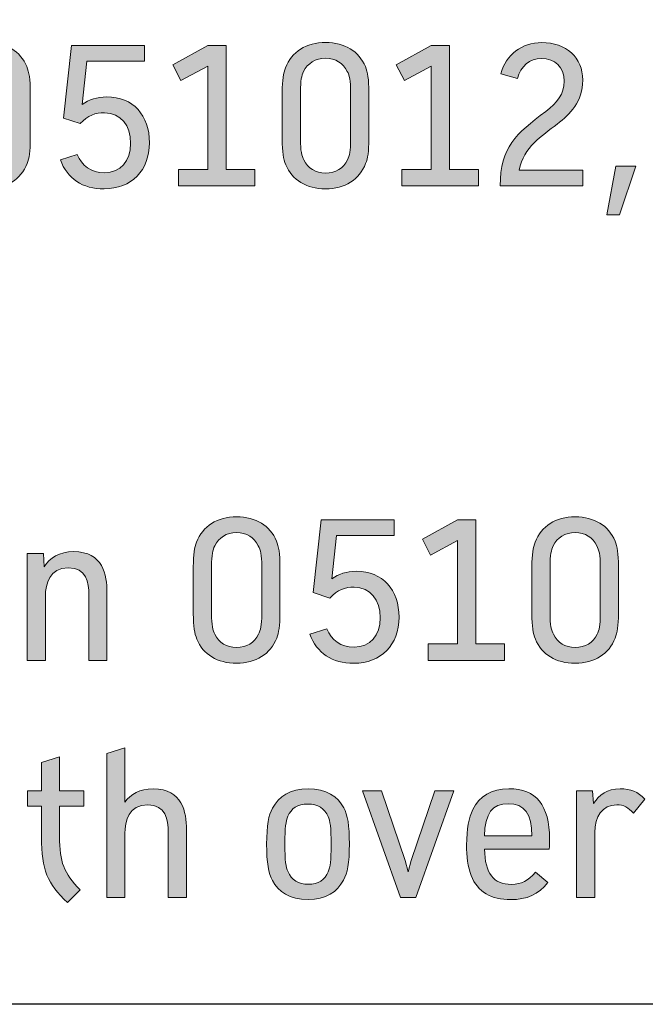
# Model space of a CAD drawing. Units: inches. Extents: x 53 to 201, y -288 to -49.
# Drawn here: x 144 to 153, y -288 to -274 of the extents above; entities that cross this region are included whole.
import ezdxf

# ---------------------------------------------------------------- set-up
doc = ezdxf.new("R2010")
doc.units = ezdxf.units.IN
doc.header["$MEASUREMENT"] = 0
doc.layers.add('Ebene 1', color=7, linetype='Continuous')

# ---------------------------------------------------------------- blocks, each defined once
blk = doc.blocks.new('block 11')
at = {"layer": 'Ebene 1', "true_color": 0x1c1c1b}
h = blk.add_hatch(color=179, dxfattribs=at)
h.dxf.hatch_style = 2
edge = h.paths.add_edge_path()
edge.add_spline(control_points=[(143.038, -275.119), (143.038, -274.938), (143.054, -274.844), (143.084, -274.766), (143.171, -274.539), (143.379, -274.406), (143.657, -274.406), (143.93, -274.406), (144.135, -274.533), (144.224, -274.751), (144.257, -274.831), (144.274, -274.928), (144.274, -275.113), (144.274, -275.113), (144.274, -275.783), (144.274, -275.783), (144.274, -275.965), (144.258, -276.058), (144.228, -276.136), (144.14, -276.363), (143.932, -276.496), (143.655, -276.496), (143.381, -276.496), (143.176, -276.369), (143.088, -276.151), (143.055, -276.07), (143.038, -275.974), (143.038, -275.789), (143.038, -275.789), (143.038, -275.119), (143.038, -275.119)], knot_values=[0, 0, 0, 0, 1, 1, 1, 2, 2, 2, 3, 3, 3, 4, 4, 4, 5, 5, 5, 6, 6, 6, 7, 7, 7, 8, 8, 8, 9, 9, 9, 10, 10, 10, 10], degree=3, periodic=1)
edge = h.paths.add_edge_path()
edge.add_spline(control_points=[(144.014, -275.112), (144.014, -274.948), (143.995, -274.876), (143.965, -274.819), (143.909, -274.701), (143.798, -274.631), (143.656, -274.631), (143.512, -274.631), (143.4, -274.702), (143.343, -274.82), (143.313, -274.878), (143.297, -274.947), (143.297, -275.108), (143.297, -275.108), (143.297, -275.79), (143.297, -275.79), (143.297, -275.954), (143.316, -276.026), (143.346, -276.082), (143.403, -276.201), (143.514, -276.271), (143.656, -276.271), (143.8, -276.271), (143.912, -276.2), (143.968, -276.081), (143.998, -276.024), (144.014, -275.955), (144.014, -275.793), (144.014, -275.793), (144.014, -275.112), (144.014, -275.112)], knot_values=[0, 0, 0, 0, 1, 1, 1, 2, 2, 2, 3, 3, 3, 4, 4, 4, 5, 5, 5, 6, 6, 6, 7, 7, 7, 8, 8, 8, 9, 9, 9, 10, 10, 10, 10], degree=3, periodic=1)
h = blk.add_hatch(color=179, dxfattribs=at)
h.dxf.hatch_style = 2
edge = h.paths.add_edge_path()
edge.add_spline(control_points=[(147.872, -275.119), (147.872, -274.938), (147.888, -274.844), (147.918, -274.766), (148.005, -274.539), (148.214, -274.406), (148.491, -274.406), (148.764, -274.406), (148.969, -274.533), (149.058, -274.751), (149.091, -274.831), (149.108, -274.928), (149.108, -275.113), (149.108, -275.113), (149.108, -275.783), (149.108, -275.783), (149.108, -275.965), (149.092, -276.058), (149.062, -276.136), (148.975, -276.363), (148.766, -276.496), (148.489, -276.496), (148.216, -276.496), (148.011, -276.369), (147.922, -276.151), (147.889, -276.07), (147.872, -275.974), (147.872, -275.789), (147.872, -275.789), (147.872, -275.119), (147.872, -275.119)], knot_values=[0, 0, 0, 0, 1, 1, 1, 2, 2, 2, 3, 3, 3, 4, 4, 4, 5, 5, 5, 6, 6, 6, 7, 7, 7, 8, 8, 8, 9, 9, 9, 10, 10, 10, 10], degree=3, periodic=1)
edge = h.paths.add_edge_path()
edge.add_spline(control_points=[(148.848, -275.112), (148.848, -274.948), (148.83, -274.876), (148.8, -274.819), (148.743, -274.701), (148.632, -274.631), (148.49, -274.631), (148.346, -274.631), (148.234, -274.702), (148.177, -274.82), (148.147, -274.878), (148.132, -274.947), (148.132, -275.108), (148.132, -275.108), (148.132, -275.79), (148.132, -275.79), (148.132, -275.954), (148.15, -276.026), (148.18, -276.082), (148.237, -276.201), (148.348, -276.271), (148.49, -276.271), (148.634, -276.271), (148.746, -276.2), (148.802, -276.081), (148.832, -276.024), (148.848, -275.955), (148.848, -275.793), (148.848, -275.793), (148.848, -275.112), (148.848, -275.112)], knot_values=[0, 0, 0, 0, 1, 1, 1, 2, 2, 2, 3, 3, 3, 4, 4, 4, 5, 5, 5, 6, 6, 6, 7, 7, 7, 8, 8, 8, 9, 9, 9, 10, 10, 10, 10], degree=3, periodic=1)
h = blk.add_hatch(color=179, dxfattribs=at)
h.dxf.hatch_style = 2
edge = h.paths.add_edge_path()
edge.add_spline(control_points=[(152.162, -276.455), (152.162, -276.455), (150.984, -276.455), (150.984, -276.455), (150.984, -275.896), (151.209, -275.712), (151.633, -275.391), (151.797, -275.265), (151.898, -275.144), (151.898, -274.956), (151.898, -274.758), (151.768, -274.634), (151.571, -274.634), (151.409, -274.634), (151.275, -274.745), (151.23, -274.919), (151.23, -274.919), (150.992, -274.855), (150.992, -274.855), (151.067, -274.576), (151.29, -274.407), (151.577, -274.407), (151.928, -274.407), (152.162, -274.622), (152.162, -274.942), (152.162, -275.253), (151.983, -275.428), (151.797, -275.572), (151.577, -275.742), (151.318, -275.893), (151.256, -276.229), (151.256, -276.229), (152.162, -276.229), (152.162, -276.229), (152.162, -276.229), (152.162, -276.455), (152.162, -276.455)], knot_values=[0, 0, 0, 0, 1, 1, 1, 2, 2, 2, 3, 3, 3, 4, 4, 4, 5, 5, 5, 6, 6, 6, 7, 7, 7, 8, 8, 8, 9, 9, 9, 10, 10, 10, 11, 11, 11, 12, 12, 12, 12], degree=3, periodic=1)
h = blk.add_hatch(color=179, dxfattribs=at)
h.dxf.hatch_style = 2
edge = h.paths.add_edge_path()
edge.add_spline(control_points=[(145.975, -275.838), (145.975, -276.233), (145.722, -276.494), (145.327, -276.496), (145.023, -276.499), (144.799, -276.349), (144.703, -276.08), (144.703, -276.08), (144.944, -276.003), (144.944, -276.003), (145.011, -276.164), (145.138, -276.268), (145.334, -276.267), (145.562, -276.265), (145.707, -276.099), (145.707, -275.849), (145.707, -275.584), (145.566, -275.414), (145.335, -275.411), (145.209, -275.409), (145.094, -275.444), (144.988, -275.564), (144.988, -275.564), (144.75, -275.487), (144.75, -275.487), (144.75, -275.487), (144.864, -274.447), (144.864, -274.447), (144.864, -274.447), (145.905, -274.447), (145.905, -274.447), (145.905, -274.447), (145.905, -274.673), (145.905, -274.673), (145.905, -274.673), (145.083, -274.673), (145.083, -274.673), (145.083, -274.673), (145.015, -275.289), (145.015, -275.289), (145.111, -275.222), (145.228, -275.185), (145.362, -275.183), (145.746, -275.179), (145.975, -275.449), (145.975, -275.838)], knot_values=[0, 0, 0, 0, 1, 1, 1, 2, 2, 2, 3, 3, 3, 4, 4, 4, 5, 5, 5, 6, 6, 6, 7, 7, 7, 8, 8, 8, 9, 9, 9, 10, 10, 10, 11, 11, 11, 12, 12, 12, 13, 13, 13, 14, 14, 14, 15, 15, 15, 15], degree=3, periodic=1)
h = blk.add_hatch(color=179, dxfattribs=at)
h.dxf.hatch_style = 2
h.paths.add_polyline_path([(146.808, -276.221), (146.808, -274.744), (146.424, -274.951), (146.308, -274.723), (146.808, -274.447), (147.07, -274.447), (147.07, -276.221), (147.48, -276.221), (147.48, -276.455), (146.389, -276.455), (146.389, -276.221)])
h = blk.add_hatch(color=179, dxfattribs=at)
h.dxf.hatch_style = 2
h.paths.add_polyline_path([(150, -276.221), (150, -274.744), (149.616, -274.951), (149.5, -274.723), (150, -274.447), (150.262, -274.447), (150.262, -276.221), (150.672, -276.221), (150.672, -276.455), (149.581, -276.455), (149.581, -276.221)])
h = blk.add_hatch(color=179, dxfattribs=at)
h.dxf.hatch_style = 2
h.paths.add_polyline_path([(152.506, -276.868), (152.634, -276.174), (152.922, -276.174), (152.687, -276.868)])
h = blk.add_hatch(color=179, dxfattribs=at)
h.dxf.hatch_style = 2
edge = h.paths.add_edge_path()
edge.add_spline(control_points=[(146.602, -281.892), (146.602, -281.711), (146.618, -281.617), (146.648, -281.539), (146.735, -281.313), (146.944, -281.179), (147.221, -281.179), (147.494, -281.179), (147.699, -281.306), (147.788, -281.524), (147.821, -281.605), (147.838, -281.701), (147.838, -281.886), (147.838, -281.886), (147.838, -282.557), (147.838, -282.557), (147.838, -282.738), (147.822, -282.832), (147.792, -282.91), (147.705, -283.136), (147.496, -283.27), (147.219, -283.27), (146.946, -283.27), (146.741, -283.143), (146.652, -282.925), (146.619, -282.844), (146.602, -282.747), (146.602, -282.562), (146.602, -282.562), (146.602, -281.892), (146.602, -281.892)], knot_values=[0, 0, 0, 0, 1, 1, 1, 2, 2, 2, 3, 3, 3, 4, 4, 4, 5, 5, 5, 6, 6, 6, 7, 7, 7, 8, 8, 8, 9, 9, 9, 10, 10, 10, 10], degree=3, periodic=1)
edge = h.paths.add_edge_path()
edge.add_spline(control_points=[(147.579, -281.886), (147.579, -281.721), (147.56, -281.65), (147.53, -281.593), (147.473, -281.474), (147.362, -281.404), (147.22, -281.404), (147.076, -281.404), (146.964, -281.475), (146.907, -281.594), (146.878, -281.651), (146.862, -281.72), (146.862, -281.882), (146.862, -281.882), (146.862, -282.563), (146.862, -282.563), (146.862, -282.728), (146.88, -282.799), (146.91, -282.856), (146.967, -282.974), (147.078, -283.045), (147.22, -283.045), (147.364, -283.045), (147.476, -282.974), (147.532, -282.855), (147.562, -282.798), (147.579, -282.729), (147.579, -282.567), (147.579, -282.567), (147.579, -281.886), (147.579, -281.886)], knot_values=[0, 0, 0, 0, 1, 1, 1, 2, 2, 2, 3, 3, 3, 4, 4, 4, 5, 5, 5, 6, 6, 6, 7, 7, 7, 8, 8, 8, 9, 9, 9, 10, 10, 10, 10], degree=3, periodic=1)
h = blk.add_hatch(color=179, dxfattribs=at)
h.dxf.hatch_style = 2
edge = h.paths.add_edge_path()
edge.add_spline(control_points=[(149.539, -282.611), (149.539, -283.007), (149.286, -283.268), (148.891, -283.27), (148.587, -283.272), (148.363, -283.123), (148.267, -282.854), (148.267, -282.854), (148.509, -282.776), (148.509, -282.776), (148.576, -282.937), (148.702, -283.042), (148.898, -283.041), (149.126, -283.038), (149.271, -282.873), (149.271, -282.622), (149.271, -282.358), (149.13, -282.188), (148.899, -282.184), (148.773, -282.182), (148.658, -282.217), (148.552, -282.338), (148.552, -282.338), (148.314, -282.26), (148.314, -282.26), (148.314, -282.26), (148.428, -281.22), (148.428, -281.22), (148.428, -281.22), (149.47, -281.22), (149.47, -281.22), (149.47, -281.22), (149.47, -281.446), (149.47, -281.446), (149.47, -281.446), (148.648, -281.446), (148.648, -281.446), (148.648, -281.446), (148.579, -282.062), (148.579, -282.062), (148.676, -281.996), (148.792, -281.958), (148.927, -281.957), (149.31, -281.953), (149.539, -282.223), (149.539, -282.611)], knot_values=[0, 0, 0, 0, 1, 1, 1, 2, 2, 2, 3, 3, 3, 4, 4, 4, 5, 5, 5, 6, 6, 6, 7, 7, 7, 8, 8, 8, 9, 9, 9, 10, 10, 10, 11, 11, 11, 12, 12, 12, 13, 13, 13, 14, 14, 14, 15, 15, 15, 15], degree=3, periodic=1)
h = blk.add_hatch(color=179, dxfattribs=at)
h.dxf.hatch_style = 2
h.paths.add_polyline_path([(150.373, -282.994), (150.373, -281.517), (149.988, -281.724), (149.872, -281.497), (150.373, -281.22), (150.634, -281.22), (150.634, -282.994), (151.044, -282.994), (151.044, -283.229), (149.954, -283.229), (149.954, -282.994)])
h = blk.add_hatch(color=179, dxfattribs=at)
h.dxf.hatch_style = 2
edge = h.paths.add_edge_path()
edge.add_spline(control_points=[(151.436, -281.892), (151.436, -281.711), (151.452, -281.617), (151.482, -281.539), (151.569, -281.313), (151.778, -281.179), (152.055, -281.179), (152.328, -281.179), (152.533, -281.306), (152.623, -281.524), (152.655, -281.605), (152.672, -281.701), (152.672, -281.886), (152.672, -281.886), (152.672, -282.557), (152.672, -282.557), (152.672, -282.738), (152.656, -282.832), (152.626, -282.91), (152.539, -283.136), (152.33, -283.27), (152.053, -283.27), (151.78, -283.27), (151.575, -283.143), (151.486, -282.925), (151.453, -282.844), (151.436, -282.747), (151.436, -282.562), (151.436, -282.562), (151.436, -281.892), (151.436, -281.892)], knot_values=[0, 0, 0, 0, 1, 1, 1, 2, 2, 2, 3, 3, 3, 4, 4, 4, 5, 5, 5, 6, 6, 6, 7, 7, 7, 8, 8, 8, 9, 9, 9, 10, 10, 10, 10], degree=3, periodic=1)
edge = h.paths.add_edge_path()
edge.add_spline(control_points=[(152.413, -281.886), (152.413, -281.721), (152.394, -281.65), (152.364, -281.593), (152.307, -281.474), (152.196, -281.404), (152.054, -281.404), (151.91, -281.404), (151.798, -281.475), (151.742, -281.594), (151.712, -281.651), (151.696, -281.72), (151.696, -281.882), (151.696, -281.882), (151.696, -282.563), (151.696, -282.563), (151.696, -282.728), (151.714, -282.799), (151.744, -282.856), (151.801, -282.974), (151.912, -283.045), (152.054, -283.045), (152.198, -283.045), (152.31, -282.974), (152.367, -282.855), (152.397, -282.798), (152.413, -282.729), (152.413, -282.567), (152.413, -282.567), (152.413, -281.886), (152.413, -281.886)], knot_values=[0, 0, 0, 0, 1, 1, 1, 2, 2, 2, 3, 3, 3, 4, 4, 4, 5, 5, 5, 6, 6, 6, 7, 7, 7, 8, 8, 8, 9, 9, 9, 10, 10, 10, 10], degree=3, periodic=1)
h = blk.add_hatch(color=179, dxfattribs=at)
h.dxf.hatch_style = 2
edge = h.paths.add_edge_path()
edge.add_spline(control_points=[(145.369, -282.254), (145.369, -282.254), (145.369, -283.229), (145.369, -283.229), (145.369, -283.229), (145.11, -283.229), (145.11, -283.229), (145.11, -283.229), (145.11, -282.293), (145.11, -282.293), (145.11, -282.119), (145.077, -281.905), (144.816, -281.905), (144.55, -281.905), (144.49, -282.136), (144.49, -282.316), (144.49, -282.316), (144.49, -283.229), (144.49, -283.229), (144.49, -283.229), (144.231, -283.229), (144.231, -283.229), (144.231, -283.229), (144.231, -281.704), (144.231, -281.704), (144.231, -281.704), (144.461, -281.704), (144.461, -281.704), (144.461, -281.704), (144.474, -281.891), (144.474, -281.891), (144.553, -281.765), (144.686, -281.676), (144.894, -281.676), (145.313, -281.676), (145.369, -282.013), (145.369, -282.254)], knot_values=[0, 0, 0, 0, 1, 1, 1, 2, 2, 2, 3, 3, 3, 4, 4, 4, 5, 5, 5, 6, 6, 6, 7, 7, 7, 8, 8, 8, 9, 9, 9, 10, 10, 10, 11, 11, 11, 12, 12, 12, 12], degree=3, periodic=1)
h = blk.add_hatch(color=179, dxfattribs=at)
h.dxf.hatch_style = 2
edge = h.paths.add_edge_path()
edge.add_spline(control_points=[(146.504, -285.64), (146.504, -285.64), (146.504, -286.615), (146.504, -286.615), (146.504, -286.615), (146.244, -286.615), (146.244, -286.615), (146.244, -286.615), (146.244, -285.68), (146.244, -285.68), (146.244, -285.505), (146.212, -285.291), (145.95, -285.291), (145.684, -285.291), (145.625, -285.523), (145.625, -285.702), (145.625, -285.702), (145.625, -286.615), (145.625, -286.615), (145.625, -286.615), (145.365, -286.615), (145.365, -286.615), (145.365, -286.615), (145.365, -284.559), (145.365, -284.559), (145.365, -284.559), (145.625, -284.477), (145.625, -284.477), (145.625, -284.477), (145.625, -285.253), (145.625, -285.253), (145.706, -285.14), (145.834, -285.063), (146.029, -285.063), (146.448, -285.063), (146.504, -285.4), (146.504, -285.64)], knot_values=[0, 0, 0, 0, 1, 1, 1, 2, 2, 2, 3, 3, 3, 4, 4, 4, 5, 5, 5, 6, 6, 6, 7, 7, 7, 8, 8, 8, 9, 9, 9, 10, 10, 10, 11, 11, 11, 12, 12, 12, 12], degree=3, periodic=1)
h = blk.add_hatch(color=179, dxfattribs=at)
h.dxf.hatch_style = 2
edge = h.paths.add_edge_path()
edge.add_spline(control_points=[(144.692, -285.743), (144.692, -286.117), (144.751, -286.254), (144.986, -286.507), (144.986, -286.507), (144.804, -286.688), (144.804, -286.688), (144.518, -286.41), (144.433, -286.226), (144.433, -285.752), (144.433, -285.752), (144.433, -285.309), (144.433, -285.309), (144.433, -285.309), (144.233, -285.309), (144.233, -285.309), (144.233, -285.309), (144.233, -285.091), (144.233, -285.091), (144.233, -285.091), (144.433, -285.091), (144.433, -285.091), (144.433, -285.091), (144.433, -284.689), (144.433, -284.689), (144.433, -284.689), (144.692, -284.607), (144.692, -284.607), (144.692, -284.607), (144.692, -285.091), (144.692, -285.091), (144.692, -285.091), (145.037, -285.091), (145.037, -285.091), (145.037, -285.091), (145.037, -285.309), (145.037, -285.309), (145.037, -285.309), (144.692, -285.309), (144.692, -285.309), (144.692, -285.309), (144.692, -285.743), (144.692, -285.743)], knot_values=[0, 0, 0, 0, 1, 1, 1, 2, 2, 2, 3, 3, 3, 4, 4, 4, 5, 5, 5, 6, 6, 6, 7, 7, 7, 8, 8, 8, 9, 9, 9, 10, 10, 10, 11, 11, 11, 12, 12, 12, 13, 13, 13, 14, 14, 14, 14], degree=3, periodic=1)
h = blk.add_hatch(color=179, dxfattribs=at)
h.dxf.hatch_style = 2
edge = h.paths.add_edge_path()
edge.add_spline(control_points=[(148.749, -285.333), (148.807, -285.433), (148.83, -285.587), (148.83, -285.849), (148.83, -286.129), (148.805, -286.264), (148.745, -286.366), (148.664, -286.534), (148.493, -286.645), (148.24, -286.645), (147.983, -286.645), (147.81, -286.532), (147.733, -286.372), (147.674, -286.27), (147.649, -286.117), (147.649, -285.854), (147.649, -285.574), (147.677, -285.44), (147.734, -285.341), (147.817, -285.17), (147.989, -285.061), (148.24, -285.061), (148.496, -285.061), (148.671, -285.173), (148.749, -285.333)], knot_values=[0, 0, 0, 0, 1, 1, 1, 2, 2, 2, 3, 3, 3, 4, 4, 4, 5, 5, 5, 6, 6, 6, 7, 7, 7, 8, 8, 8, 8], degree=3, periodic=1)
edge = h.paths.add_edge_path()
edge.add_spline(control_points=[(147.953, -285.455), (147.921, -285.526), (147.91, -285.616), (147.91, -285.842), (147.91, -286.096), (147.922, -286.185), (147.954, -286.246), (148.001, -286.362), (148.105, -286.426), (148.242, -286.426), (148.39, -286.426), (148.481, -286.361), (148.526, -286.248), (148.561, -286.176), (148.569, -286.089), (148.569, -285.863), (148.569, -285.607), (148.557, -285.52), (148.526, -285.459), (148.48, -285.343), (148.377, -285.28), (148.238, -285.28), (148.091, -285.28), (148, -285.342), (147.953, -285.455)], knot_values=[0, 0, 0, 0, 1, 1, 1, 2, 2, 2, 3, 3, 3, 4, 4, 4, 5, 5, 5, 6, 6, 6, 7, 7, 7, 8, 8, 8, 8], degree=3, periodic=1)
h = blk.add_hatch(color=179, dxfattribs=at)
h.dxf.hatch_style = 2
h.paths.add_polyline_path([(149.016, -285.091), (149.288, -285.091), (149.625, -286.085), (149.668, -286.247), (149.714, -286.085), (150.048, -285.091), (150.321, -285.091), (149.781, -286.615), (149.559, -286.615)])
h = blk.add_hatch(color=179, dxfattribs=at)
h.dxf.hatch_style = 2
edge = h.paths.add_edge_path()
edge.add_spline(control_points=[(151.685, -285.923), (151.685, -285.923), (150.759, -285.923), (150.759, -285.923), (150.768, -286.273), (150.885, -286.427), (151.143, -286.427), (151.288, -286.427), (151.381, -286.373), (151.487, -286.254), (151.487, -286.254), (151.664, -286.401), (151.664, -286.401), (151.531, -286.569), (151.36, -286.645), (151.137, -286.645), (150.854, -286.645), (150.661, -286.535), (150.571, -286.302), (150.52, -286.181), (150.504, -286.023), (150.504, -285.865), (150.504, -285.627), (150.535, -285.479), (150.592, -285.359), (150.685, -285.166), (150.859, -285.061), (151.108, -285.061), (151.495, -285.061), (151.689, -285.3), (151.689, -285.778), (151.689, -285.826), (151.689, -285.874), (151.685, -285.923)], knot_values=[0, 0, 0, 0, 1, 1, 1, 2, 2, 2, 3, 3, 3, 4, 4, 4, 5, 5, 5, 6, 6, 6, 7, 7, 7, 8, 8, 8, 9, 9, 9, 10, 10, 10, 11, 11, 11, 11], degree=3, periodic=1)
edge = h.paths.add_edge_path()
edge.add_spline(control_points=[(150.759, -285.736), (150.759, -285.736), (151.436, -285.736), (151.436, -285.736), (151.438, -285.419), (151.331, -285.275), (151.099, -285.275), (150.871, -285.275), (150.767, -285.411), (150.759, -285.736)], knot_values=[0, 0, 0, 0, 1, 1, 1, 2, 2, 2, 3, 3, 3, 3], degree=3, periodic=1)
h = blk.add_hatch(color=179, dxfattribs=at)
h.dxf.hatch_style = 2
edge = h.paths.add_edge_path()
edge.add_spline(control_points=[(153.047, -285.208), (153.047, -285.208), (152.885, -285.409), (152.885, -285.409), (152.811, -285.329), (152.748, -285.291), (152.647, -285.291), (152.442, -285.291), (152.333, -285.466), (152.333, -285.684), (152.333, -285.684), (152.333, -286.615), (152.333, -286.615), (152.333, -286.615), (152.074, -286.615), (152.074, -286.615), (152.074, -286.615), (152.074, -285.091), (152.074, -285.091), (152.074, -285.091), (152.303, -285.091), (152.303, -285.091), (152.303, -285.091), (152.318, -285.271), (152.318, -285.271), (152.393, -285.149), (152.514, -285.063), (152.695, -285.062), (152.845, -285.061), (152.951, -285.105), (153.047, -285.208)], knot_values=[0, 0, 0, 0, 1, 1, 1, 2, 2, 2, 3, 3, 3, 4, 4, 4, 5, 5, 5, 6, 6, 6, 7, 7, 7, 8, 8, 8, 9, 9, 9, 10, 10, 10, 10], degree=3, periodic=1)
at = {"layer": 'Ebene 1', "lineweight": 0}
for points in [[(146.808, -276.221), (146.808, -274.744), (146.424, -274.951), (146.308, -274.723), (146.808, -274.447), (147.07, -274.447), (147.07, -276.221), (147.48, -276.221), (147.48, -276.455), (146.389, -276.455), (146.389, -276.221), (146.808, -276.221)], [(150, -276.221), (150, -274.744), (149.616, -274.951), (149.5, -274.723), (150, -274.447), (150.262, -274.447), (150.262, -276.221), (150.672, -276.221), (150.672, -276.455), (149.581, -276.455), (149.581, -276.221), (150, -276.221)], [(152.506, -276.868), (152.634, -276.174), (152.922, -276.174), (152.687, -276.868), (152.506, -276.868)], [(150.373, -282.994), (150.373, -281.517), (149.988, -281.724), (149.872, -281.497), (150.373, -281.22), (150.634, -281.22), (150.634, -282.994), (151.044, -282.994), (151.044, -283.229), (149.954, -283.229), (149.954, -282.994), (150.373, -282.994)], [(149.016, -285.091), (149.288, -285.091), (149.625, -286.085), (149.668, -286.247), (149.714, -286.085), (150.048, -285.091), (150.321, -285.091), (149.781, -286.615), (149.559, -286.615), (149.016, -285.091)]]:
    blk.add_lwpolyline(points, dxfattribs=at)
for points, knots in [([(143.038, -275.119), (143.038, -274.938), (143.054, -274.844), (143.084, -274.766), (143.171, -274.539), (143.379, -274.406), (143.657, -274.406), (143.93, -274.406), (144.135, -274.533), (144.224, -274.751), (144.257, -274.831), (144.274, -274.928), (144.274, -275.113), (144.274, -275.113), (144.274, -275.783), (144.274, -275.783), (144.274, -275.965), (144.258, -276.058), (144.228, -276.136), (144.14, -276.363), (143.932, -276.496), (143.655, -276.496), (143.381, -276.496), (143.176, -276.369), (143.088, -276.151), (143.055, -276.07), (143.038, -275.974), (143.038, -275.789), (143.038, -275.789), (143.038, -275.119), (143.038, -275.119)], [0, 0, 0, 0, 1, 1, 1, 2, 2, 2, 3, 3, 3, 4, 4, 4, 5, 5, 5, 6, 6, 6, 7, 7, 7, 8, 8, 8, 9, 9, 9, 10, 10, 10, 10]), ([(147.872, -275.119), (147.872, -274.938), (147.888, -274.844), (147.918, -274.766), (148.005, -274.539), (148.214, -274.406), (148.491, -274.406), (148.764, -274.406), (148.969, -274.533), (149.058, -274.751), (149.091, -274.831), (149.108, -274.928), (149.108, -275.113), (149.108, -275.113), (149.108, -275.783), (149.108, -275.783), (149.108, -275.965), (149.092, -276.058), (149.062, -276.136), (148.975, -276.363), (148.766, -276.496), (148.489, -276.496), (148.216, -276.496), (148.011, -276.369), (147.922, -276.151), (147.889, -276.07), (147.872, -275.974), (147.872, -275.789), (147.872, -275.789), (147.872, -275.119), (147.872, -275.119)], [0, 0, 0, 0, 1, 1, 1, 2, 2, 2, 3, 3, 3, 4, 4, 4, 5, 5, 5, 6, 6, 6, 7, 7, 7, 8, 8, 8, 9, 9, 9, 10, 10, 10, 10]), ([(152.162, -276.455), (152.162, -276.455), (150.984, -276.455), (150.984, -276.455), (150.984, -275.896), (151.209, -275.712), (151.633, -275.391), (151.797, -275.265), (151.898, -275.144), (151.898, -274.956), (151.898, -274.758), (151.768, -274.634), (151.571, -274.634), (151.409, -274.634), (151.275, -274.745), (151.23, -274.919), (151.23, -274.919), (150.992, -274.855), (150.992, -274.855), (151.067, -274.576), (151.29, -274.407), (151.577, -274.407), (151.928, -274.407), (152.162, -274.622), (152.162, -274.942), (152.162, -275.253), (151.983, -275.428), (151.797, -275.572), (151.577, -275.742), (151.318, -275.893), (151.256, -276.229), (151.256, -276.229), (152.162, -276.229), (152.162, -276.229), (152.162, -276.229), (152.162, -276.455), (152.162, -276.455)], [0, 0, 0, 0, 1, 1, 1, 2, 2, 2, 3, 3, 3, 4, 4, 4, 5, 5, 5, 6, 6, 6, 7, 7, 7, 8, 8, 8, 9, 9, 9, 10, 10, 10, 11, 11, 11, 12, 12, 12, 12]), ([(145.975, -275.838), (145.975, -276.233), (145.722, -276.494), (145.327, -276.496), (145.023, -276.499), (144.799, -276.349), (144.703, -276.08), (144.703, -276.08), (144.944, -276.003), (144.944, -276.003), (145.011, -276.164), (145.138, -276.268), (145.334, -276.267), (145.562, -276.265), (145.707, -276.099), (145.707, -275.849), (145.707, -275.584), (145.566, -275.414), (145.335, -275.411), (145.209, -275.409), (145.094, -275.444), (144.988, -275.564), (144.988, -275.564), (144.75, -275.487), (144.75, -275.487), (144.75, -275.487), (144.864, -274.447), (144.864, -274.447), (144.864, -274.447), (145.905, -274.447), (145.905, -274.447), (145.905, -274.447), (145.905, -274.673), (145.905, -274.673), (145.905, -274.673), (145.083, -274.673), (145.083, -274.673), (145.083, -274.673), (145.015, -275.289), (145.015, -275.289), (145.111, -275.222), (145.228, -275.185), (145.362, -275.183), (145.746, -275.179), (145.975, -275.449), (145.975, -275.838)], [0, 0, 0, 0, 1, 1, 1, 2, 2, 2, 3, 3, 3, 4, 4, 4, 5, 5, 5, 6, 6, 6, 7, 7, 7, 8, 8, 8, 9, 9, 9, 10, 10, 10, 11, 11, 11, 12, 12, 12, 13, 13, 13, 14, 14, 14, 15, 15, 15, 15]), ([(148.848, -275.112), (148.848, -274.948), (148.83, -274.876), (148.8, -274.819), (148.743, -274.701), (148.632, -274.631), (148.49, -274.631), (148.346, -274.631), (148.234, -274.702), (148.177, -274.82), (148.147, -274.878), (148.132, -274.947), (148.132, -275.108), (148.132, -275.108), (148.132, -275.79), (148.132, -275.79), (148.132, -275.954), (148.15, -276.026), (148.18, -276.082), (148.237, -276.201), (148.348, -276.271), (148.49, -276.271), (148.634, -276.271), (148.746, -276.2), (148.802, -276.081), (148.832, -276.024), (148.848, -275.955), (148.848, -275.793), (148.848, -275.793), (148.848, -275.112), (148.848, -275.112)], [0, 0, 0, 0, 1, 1, 1, 2, 2, 2, 3, 3, 3, 4, 4, 4, 5, 5, 5, 6, 6, 6, 7, 7, 7, 8, 8, 8, 9, 9, 9, 10, 10, 10, 10]), ([(146.602, -281.892), (146.602, -281.711), (146.618, -281.617), (146.648, -281.539), (146.735, -281.313), (146.944, -281.179), (147.221, -281.179), (147.494, -281.179), (147.699, -281.306), (147.788, -281.524), (147.821, -281.605), (147.838, -281.701), (147.838, -281.886), (147.838, -281.886), (147.838, -282.557), (147.838, -282.557), (147.838, -282.738), (147.822, -282.832), (147.792, -282.91), (147.705, -283.136), (147.496, -283.27), (147.219, -283.27), (146.946, -283.27), (146.741, -283.143), (146.652, -282.925), (146.619, -282.844), (146.602, -282.747), (146.602, -282.562), (146.602, -282.562), (146.602, -281.892), (146.602, -281.892)], [0, 0, 0, 0, 1, 1, 1, 2, 2, 2, 3, 3, 3, 4, 4, 4, 5, 5, 5, 6, 6, 6, 7, 7, 7, 8, 8, 8, 9, 9, 9, 10, 10, 10, 10]), ([(149.539, -282.611), (149.539, -283.007), (149.286, -283.268), (148.891, -283.27), (148.587, -283.272), (148.363, -283.123), (148.267, -282.854), (148.267, -282.854), (148.509, -282.776), (148.509, -282.776), (148.576, -282.937), (148.702, -283.042), (148.898, -283.041), (149.126, -283.038), (149.271, -282.873), (149.271, -282.622), (149.271, -282.358), (149.13, -282.188), (148.899, -282.184), (148.773, -282.182), (148.658, -282.217), (148.552, -282.338), (148.552, -282.338), (148.314, -282.26), (148.314, -282.26), (148.314, -282.26), (148.428, -281.22), (148.428, -281.22), (148.428, -281.22), (149.47, -281.22), (149.47, -281.22), (149.47, -281.22), (149.47, -281.446), (149.47, -281.446), (149.47, -281.446), (148.648, -281.446), (148.648, -281.446), (148.648, -281.446), (148.579, -282.062), (148.579, -282.062), (148.676, -281.996), (148.792, -281.958), (148.927, -281.957), (149.31, -281.953), (149.539, -282.223), (149.539, -282.611)], [0, 0, 0, 0, 1, 1, 1, 2, 2, 2, 3, 3, 3, 4, 4, 4, 5, 5, 5, 6, 6, 6, 7, 7, 7, 8, 8, 8, 9, 9, 9, 10, 10, 10, 11, 11, 11, 12, 12, 12, 13, 13, 13, 14, 14, 14, 15, 15, 15, 15]), ([(151.436, -281.892), (151.436, -281.711), (151.452, -281.617), (151.482, -281.539), (151.569, -281.313), (151.778, -281.179), (152.055, -281.179), (152.328, -281.179), (152.533, -281.306), (152.623, -281.524), (152.655, -281.605), (152.672, -281.701), (152.672, -281.886), (152.672, -281.886), (152.672, -282.557), (152.672, -282.557), (152.672, -282.738), (152.656, -282.832), (152.626, -282.91), (152.539, -283.136), (152.33, -283.27), (152.053, -283.27), (151.78, -283.27), (151.575, -283.143), (151.486, -282.925), (151.453, -282.844), (151.436, -282.747), (151.436, -282.562), (151.436, -282.562), (151.436, -281.892), (151.436, -281.892)], [0, 0, 0, 0, 1, 1, 1, 2, 2, 2, 3, 3, 3, 4, 4, 4, 5, 5, 5, 6, 6, 6, 7, 7, 7, 8, 8, 8, 9, 9, 9, 10, 10, 10, 10]), ([(147.579, -281.886), (147.579, -281.721), (147.56, -281.65), (147.53, -281.593), (147.473, -281.474), (147.362, -281.404), (147.22, -281.404), (147.076, -281.404), (146.964, -281.475), (146.907, -281.594), (146.878, -281.651), (146.862, -281.72), (146.862, -281.882), (146.862, -281.882), (146.862, -282.563), (146.862, -282.563), (146.862, -282.728), (146.88, -282.799), (146.91, -282.856), (146.967, -282.974), (147.078, -283.045), (147.22, -283.045), (147.364, -283.045), (147.476, -282.974), (147.532, -282.855), (147.562, -282.798), (147.579, -282.729), (147.579, -282.567), (147.579, -282.567), (147.579, -281.886), (147.579, -281.886)], [0, 0, 0, 0, 1, 1, 1, 2, 2, 2, 3, 3, 3, 4, 4, 4, 5, 5, 5, 6, 6, 6, 7, 7, 7, 8, 8, 8, 9, 9, 9, 10, 10, 10, 10]), ([(152.413, -281.886), (152.413, -281.721), (152.394, -281.65), (152.364, -281.593), (152.307, -281.474), (152.196, -281.404), (152.054, -281.404), (151.91, -281.404), (151.798, -281.475), (151.742, -281.594), (151.712, -281.651), (151.696, -281.72), (151.696, -281.882), (151.696, -281.882), (151.696, -282.563), (151.696, -282.563), (151.696, -282.728), (151.714, -282.799), (151.744, -282.856), (151.801, -282.974), (151.912, -283.045), (152.054, -283.045), (152.198, -283.045), (152.31, -282.974), (152.367, -282.855), (152.397, -282.798), (152.413, -282.729), (152.413, -282.567), (152.413, -282.567), (152.413, -281.886), (152.413, -281.886)], [0, 0, 0, 0, 1, 1, 1, 2, 2, 2, 3, 3, 3, 4, 4, 4, 5, 5, 5, 6, 6, 6, 7, 7, 7, 8, 8, 8, 9, 9, 9, 10, 10, 10, 10]), ([(145.369, -282.254), (145.369, -282.254), (145.369, -283.229), (145.369, -283.229), (145.369, -283.229), (145.11, -283.229), (145.11, -283.229), (145.11, -283.229), (145.11, -282.293), (145.11, -282.293), (145.11, -282.119), (145.077, -281.905), (144.816, -281.905), (144.55, -281.905), (144.49, -282.136), (144.49, -282.316), (144.49, -282.316), (144.49, -283.229), (144.49, -283.229), (144.49, -283.229), (144.231, -283.229), (144.231, -283.229), (144.231, -283.229), (144.231, -281.704), (144.231, -281.704), (144.231, -281.704), (144.461, -281.704), (144.461, -281.704), (144.461, -281.704), (144.474, -281.891), (144.474, -281.891), (144.553, -281.765), (144.686, -281.676), (144.894, -281.676), (145.313, -281.676), (145.369, -282.013), (145.369, -282.254)], [0, 0, 0, 0, 1, 1, 1, 2, 2, 2, 3, 3, 3, 4, 4, 4, 5, 5, 5, 6, 6, 6, 7, 7, 7, 8, 8, 8, 9, 9, 9, 10, 10, 10, 11, 11, 11, 12, 12, 12, 12]), ([(146.504, -285.64), (146.504, -285.64), (146.504, -286.615), (146.504, -286.615), (146.504, -286.615), (146.244, -286.615), (146.244, -286.615), (146.244, -286.615), (146.244, -285.68), (146.244, -285.68), (146.244, -285.505), (146.212, -285.291), (145.95, -285.291), (145.684, -285.291), (145.625, -285.523), (145.625, -285.702), (145.625, -285.702), (145.625, -286.615), (145.625, -286.615), (145.625, -286.615), (145.365, -286.615), (145.365, -286.615), (145.365, -286.615), (145.365, -284.559), (145.365, -284.559), (145.365, -284.559), (145.625, -284.477), (145.625, -284.477), (145.625, -284.477), (145.625, -285.253), (145.625, -285.253), (145.706, -285.14), (145.834, -285.063), (146.029, -285.063), (146.448, -285.063), (146.504, -285.4), (146.504, -285.64)], [0, 0, 0, 0, 1, 1, 1, 2, 2, 2, 3, 3, 3, 4, 4, 4, 5, 5, 5, 6, 6, 6, 7, 7, 7, 8, 8, 8, 9, 9, 9, 10, 10, 10, 11, 11, 11, 12, 12, 12, 12]), ([(144.692, -285.743), (144.692, -286.117), (144.751, -286.254), (144.986, -286.507), (144.986, -286.507), (144.804, -286.688), (144.804, -286.688), (144.518, -286.41), (144.433, -286.226), (144.433, -285.752), (144.433, -285.752), (144.433, -285.309), (144.433, -285.309), (144.433, -285.309), (144.233, -285.309), (144.233, -285.309), (144.233, -285.309), (144.233, -285.091), (144.233, -285.091), (144.233, -285.091), (144.433, -285.091), (144.433, -285.091), (144.433, -285.091), (144.433, -284.689), (144.433, -284.689), (144.433, -284.689), (144.692, -284.607), (144.692, -284.607), (144.692, -284.607), (144.692, -285.091), (144.692, -285.091), (144.692, -285.091), (145.037, -285.091), (145.037, -285.091), (145.037, -285.091), (145.037, -285.309), (145.037, -285.309), (145.037, -285.309), (144.692, -285.309), (144.692, -285.309), (144.692, -285.309), (144.692, -285.743), (144.692, -285.743)], [0, 0, 0, 0, 1, 1, 1, 2, 2, 2, 3, 3, 3, 4, 4, 4, 5, 5, 5, 6, 6, 6, 7, 7, 7, 8, 8, 8, 9, 9, 9, 10, 10, 10, 11, 11, 11, 12, 12, 12, 13, 13, 13, 14, 14, 14, 14]), ([(148.749, -285.333), (148.807, -285.433), (148.83, -285.587), (148.83, -285.849), (148.83, -286.129), (148.805, -286.264), (148.745, -286.366), (148.664, -286.534), (148.493, -286.645), (148.24, -286.645), (147.983, -286.645), (147.81, -286.532), (147.733, -286.372), (147.674, -286.27), (147.649, -286.117), (147.649, -285.854), (147.649, -285.574), (147.677, -285.44), (147.734, -285.341), (147.817, -285.17), (147.989, -285.061), (148.24, -285.061), (148.496, -285.061), (148.671, -285.173), (148.749, -285.333)], [0, 0, 0, 0, 1, 1, 1, 2, 2, 2, 3, 3, 3, 4, 4, 4, 5, 5, 5, 6, 6, 6, 7, 7, 7, 8, 8, 8, 8]), ([(151.685, -285.923), (151.685, -285.923), (150.759, -285.923), (150.759, -285.923), (150.768, -286.273), (150.885, -286.427), (151.143, -286.427), (151.288, -286.427), (151.381, -286.373), (151.487, -286.254), (151.487, -286.254), (151.664, -286.401), (151.664, -286.401), (151.531, -286.569), (151.36, -286.645), (151.137, -286.645), (150.854, -286.645), (150.661, -286.535), (150.571, -286.302), (150.52, -286.181), (150.504, -286.023), (150.504, -285.865), (150.504, -285.627), (150.535, -285.479), (150.592, -285.359), (150.685, -285.166), (150.859, -285.061), (151.108, -285.061), (151.495, -285.061), (151.689, -285.3), (151.689, -285.778), (151.689, -285.826), (151.689, -285.874), (151.685, -285.923)], [0, 0, 0, 0, 1, 1, 1, 2, 2, 2, 3, 3, 3, 4, 4, 4, 5, 5, 5, 6, 6, 6, 7, 7, 7, 8, 8, 8, 9, 9, 9, 10, 10, 10, 11, 11, 11, 11]), ([(153.047, -285.208), (153.047, -285.208), (152.885, -285.409), (152.885, -285.409), (152.811, -285.329), (152.748, -285.291), (152.647, -285.291), (152.442, -285.291), (152.333, -285.466), (152.333, -285.684), (152.333, -285.684), (152.333, -286.615), (152.333, -286.615), (152.333, -286.615), (152.074, -286.615), (152.074, -286.615), (152.074, -286.615), (152.074, -285.091), (152.074, -285.091), (152.074, -285.091), (152.303, -285.091), (152.303, -285.091), (152.303, -285.091), (152.318, -285.271), (152.318, -285.271), (152.393, -285.149), (152.514, -285.063), (152.695, -285.062), (152.845, -285.061), (152.951, -285.105), (153.047, -285.208)], [0, 0, 0, 0, 1, 1, 1, 2, 2, 2, 3, 3, 3, 4, 4, 4, 5, 5, 5, 6, 6, 6, 7, 7, 7, 8, 8, 8, 9, 9, 9, 10, 10, 10, 10]), ([(147.953, -285.455), (147.921, -285.526), (147.91, -285.616), (147.91, -285.842), (147.91, -286.096), (147.922, -286.185), (147.954, -286.246), (148.001, -286.362), (148.105, -286.426), (148.242, -286.426), (148.39, -286.426), (148.481, -286.361), (148.526, -286.248), (148.561, -286.176), (148.569, -286.089), (148.569, -285.863), (148.569, -285.607), (148.557, -285.52), (148.526, -285.459), (148.48, -285.343), (148.377, -285.28), (148.238, -285.28), (148.091, -285.28), (148, -285.342), (147.953, -285.455)], [0, 0, 0, 0, 1, 1, 1, 2, 2, 2, 3, 3, 3, 4, 4, 4, 5, 5, 5, 6, 6, 6, 7, 7, 7, 8, 8, 8, 8]), ([(150.759, -285.736), (150.759, -285.736), (151.436, -285.736), (151.436, -285.736), (151.438, -285.419), (151.331, -285.275), (151.099, -285.275), (150.871, -285.275), (150.767, -285.411), (150.759, -285.736)], [0, 0, 0, 0, 1, 1, 1, 2, 2, 2, 3, 3, 3, 3])]:
    blk.add_open_spline(points, degree=3, knots=knots, dxfattribs=at)
blk = doc.blocks.new('block 2')
at = {"layer": 'Ebene 1', "color": 179, "lineweight": 35, "true_color": 0x1c1c1b}
blk.add_lwpolyline([(79.991, -261.862), (79.991, -288.139), (200.564, -288.134), (200.564, -261.844), (79.991, -261.862), (79.991, -261.862)], dxfattribs=at)
at = {"layer": 'Ebene 1'}
blk.add_blockref('block 11', (0, 0), dxfattribs=at)

msp = doc.modelspace()

# ---------------------------------------------------------------- block references
at = {"layer": 'Ebene 1'}
msp.add_blockref('block 2', (0, 0), dxfattribs=at)

doc.saveas('drawing.dxf')
